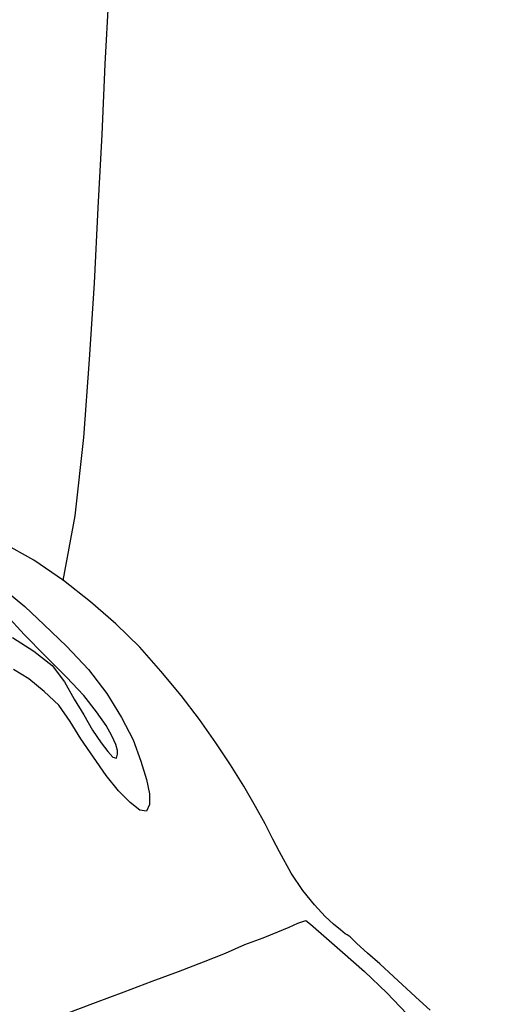
# Model space of a CAD drawing. Units: millimetres. Extents: x 920699 to 932034, y 1005954 to 1035316.
# Drawn here: x 921767 to 921768, y 1007833 to 1007835 of the extents above; entities that cross this region are included whole.
import ezdxf

# ---------------------------------------------------------------- set-up
doc = ezdxf.new("R2010")
doc.units = ezdxf.units.MM
doc.header["$MEASUREMENT"] = 0
doc.header["$PDMODE"] = 35
doc.layers.get('DEFPOINTS').update_dxf_attribs({"color": 8})
doc.layers.add('ARBOLES-MATAS', color=7, linetype='Continuous')
doc.layers.add('COTAS', color=7, linetype='Continuous', lineweight=20)
doc.styles.add('ROMANS', font='romans.shx', dxfattribs={"height": 1.2})
doc.dimstyles.new('ESC-50', dxfattribs={"dimtxt": 1.2, "dimasz": 0.05, "dimexe": 0, "dimexo": 0, "dimgap": 0.05, "dimtad": 0, "dimzin": 0, "dimdsep": 46, "dimtxsty": 'ROMANS', "dimblk1": 'ORIGIN', "dimblk2": 'ORIGIN', "dimsah": 1, "dimcen": 2.5, "dimclrt": 256, "dimadec": 0, "dimazin": 0, "dimtfac": 1, "dimtofl": 0, "dimtmove": 2, "dimatfit": 3, "dimldrblk": 'ORIGIN', "dimfxl": 1, "dimtolj": 1, "dimarcsym": 0})

# ---------------------------------------------------------------- blocks, each defined once
blk = doc.blocks.new('_ORIGIN')
at = {"color": 0, "linetype": 'ByBlock'}
blk.add_line((0, 0), (-1, 0), dxfattribs=at)
blk.add_circle((0, 0), 0.5, dxfattribs=at)
blk = doc.blocks.new('*D229')
at = {"layer": 'COTAS', "color": 0, "lineweight": -2, "transparency": 16777216}
for p, q in [((921754.0248, 1008060.1713), (921754.0248, 1008045.807)), ((921833.9913, 1008051.3573), (921833.9913, 1008045.807)), ((921754.0748, 1008045.807), (921792.1295, 1008045.807)), ((921833.9413, 1008045.807), (921795.8866, 1008045.807)), ((922087.6424, 1007820.9763), (922087.6424, 1007808.6121)), ((922177.6424, 1007820.9763), (922177.6424, 1007808.6121)), ((922087.6924, 1007808.6121), (922130.7638, 1007808.6121)), ((922177.5924, 1007808.6121), (922134.5209, 1007808.6121))]:
    blk.add_line(p, q, dxfattribs=at)
at = {"layer": 'DEFPOINTS', "color": 0, "transparency": 16777216}
for p in [(921754.0248, 1008060.1713), (921833.9913, 1008051.3573), (921833.9913, 1008045.807), (922087.6424, 1007820.9763), (922177.6424, 1007820.9763), (922177.6424, 1007808.6121)]:
    blk.add_point(p, dxfattribs=at)
at = {"layer": 'COTAS', "color": 0, "lineweight": -2, "transparency": 16777216, "xscale": 0.05, "yscale": 0.05, "zscale": 0.05, "rotation": 180}
for p in [(921754.0248, 1008045.807), (922087.6424, 1007808.6121)]:
    blk.add_blockref('_ORIGIN', p, dxfattribs=at)
at = {"layer": 'COTAS', "color": 0, "lineweight": -2, "transparency": 16777216, "xscale": 0.05, "yscale": 0.05, "zscale": 0.05}
for p in [(921833.9913, 1008045.807), (922177.6424, 1007808.6121)]:
    blk.add_blockref('_ORIGIN', p, dxfattribs=at)
at = {"layer": 'COTAS', "transparency": 16777216, "char_height": 1.2, "attachment_point": 5, "style": 'ROMANS'}
for insert in [(921794.008, 1008045.807), (922132.6424, 1007808.6121)]:
    blk.add_mtext('\\A1;9.00', dxfattribs=dict(at, insert=insert))
blk = doc.blocks.new('*D230')
at = {"layer": 'COTAS', "color": 0, "lineweight": -2, "transparency": 16777216}
for p, q in [((921824.0545, 1008058.1713), (921824.0545, 1008051.3573)), ((921764.1045, 1008051.3573), (921792.2045, 1008051.3573)), ((921824.0045, 1008051.3573), (921795.9045, 1008051.3573)), ((922067.6424, 1007822.9763), (922067.6424, 1007814.1624)), ((922087.6424, 1007822.9763), (922087.6424, 1007814.1624)), ((922067.6924, 1007814.1624), (922075.7638, 1007814.1624)), ((922087.5924, 1007814.1624), (922079.5209, 1007814.1624))]:
    blk.add_line(p, q, dxfattribs=at)
at = {"layer": 'DEFPOINTS', "color": 0, "transparency": 16777216}
for p in [(921764.0545, 1008058.1713), (921824.0545, 1008058.1713), (921824.0545, 1008051.3573), (922067.6424, 1007822.9763), (922087.6424, 1007822.9763), (922087.6424, 1007814.1624)]:
    blk.add_point(p, dxfattribs=at)
at = {"layer": 'COTAS', "color": 0, "lineweight": -2, "transparency": 16777216, "xscale": 0.05, "yscale": 0.05, "zscale": 0.05, "rotation": 180}
for p in [(921764.0545, 1008051.3573), (922067.6424, 1007814.1624)]:
    blk.add_blockref('_ORIGIN', p, dxfattribs=at)
at = {"layer": 'COTAS', "color": 0, "lineweight": -2, "transparency": 16777216, "xscale": 0.05, "yscale": 0.05, "zscale": 0.05}
for p in [(921824.0545, 1008051.3573), (922087.6424, 1007814.1624)]:
    blk.add_blockref('_ORIGIN', p, dxfattribs=at)
at = {"layer": 'COTAS', "transparency": 16777216, "char_height": 1.2, "attachment_point": 5, "style": 'ROMANS'}
for s, insert in [('\\A1;6.00', (921794.0545, 1008051.3573)), ('\\A1;2.00', (922077.6424, 1007814.1624))]:
    blk.add_mtext(s, dxfattribs=dict(at, insert=insert))
blk = doc.blocks.new('*D232')
at = {"layer": 'COTAS', "color": 0, "lineweight": -2, "transparency": 16777216}
for p, q in [((921764.0707, 1008058.1713), (921764.0707, 1008051.3573)), ((921754.1207, 1008051.3573), (921757.2779, 1008051.3573)), ((921764.0207, 1008051.3573), (921760.8636, 1008051.3573)), ((922102.6424, 1007820.9763), (922102.6424, 1007814.1624)), ((922097.6924, 1007814.1624), (922098.2638, 1007814.1624)), ((922102.5924, 1007814.1624), (922102.0209, 1007814.1624))]:
    blk.add_line(p, q, dxfattribs=at)
at = {"layer": 'DEFPOINTS', "color": 0, "transparency": 16777216}
for p in [(921754.0707, 1008060.1713), (921764.0707, 1008058.1713), (921764.0707, 1008051.3573), (922097.6424, 1007820.9763), (922102.6424, 1007820.9763), (922102.6424, 1007814.1624)]:
    blk.add_point(p, dxfattribs=at)
at = {"layer": 'COTAS', "color": 0, "lineweight": -2, "transparency": 16777216, "xscale": 0.05, "yscale": 0.05, "zscale": 0.05, "rotation": 180}
for p in [(921754.0707, 1008051.3573), (922097.6424, 1007814.1624)]:
    blk.add_blockref('_ORIGIN', p, dxfattribs=at)
at = {"layer": 'COTAS', "color": 0, "lineweight": -2, "transparency": 16777216, "xscale": 0.05, "yscale": 0.05, "zscale": 0.05}
for p in [(921764.0707, 1008051.3573), (922102.6424, 1007814.1624)]:
    blk.add_blockref('_ORIGIN', p, dxfattribs=at)
at = {"layer": 'COTAS', "transparency": 16777216, "char_height": 1.2, "attachment_point": 5, "style": 'ROMANS'}
for s, insert in [('\\A1;1.00', (921759.0707, 1008051.3573)), ('\\A1;0.50', (922100.1424, 1007814.1624))]:
    blk.add_mtext(s, dxfattribs=dict(at, insert=insert))

msp = doc.modelspace()

# ---------------------------------------------------------------- linework, layer by layer
at = {"layer": 'ARBOLES-MATAS', "color": 8, "linetype": 'Continuous'}
for p, q in [((921767.3924, 1007835.39, 0.0013), (921767.4009, 1007835.5392, 0.0013)), ((921767.3861, 1007835.2366, 0.0013), (921767.3924, 1007835.39, 0.0013)), ((921767.3777, 1007835.0769, 0.0013), (921767.3861, 1007835.2366, 0.0013)), ((921767.3694, 1007834.913, 0.0013), (921767.3777, 1007835.0769, 0.0013)), ((921767.3589, 1007834.747, 0.0013), (921767.3694, 1007834.913, 0.0013)), ((921767.3462, 1007834.5768, 0.0013), (921767.3589, 1007834.747, 0.0013)), ((921767.3273, 1007834.4066, 0.0013), (921767.3462, 1007834.5768, 0.0013)), ((921767.3015, 1007834.2662, 0.0013), (921767.3273, 1007834.4066, 0.0013)), ((921767.237, 1007834.3099, 0.0013), (921767.1697, 1007834.3477, 0.0013)), ((921767.3021, 1007834.2658, 0.0013), (921767.237, 1007834.3099, 0.0013)), ((921767.3609, 1007834.2195, 0.0013), (921767.3021, 1007834.2658, 0.0013)), ((921767.1802, 1007834.2405, 0.0013), (921767.218, 1007834.209, 0.0013)), ((921767.218, 1007834.209, 0.0013), (921767.26, 1007834.1691, 0.0013)), ((921767.4156, 1007834.1712, 0.0013), (921767.3609, 1007834.2195, 0.0013)), ((921767.216, 1007834.1481, 0.0013), (921767.1781, 1007834.1902, 0.0013)), ((921767.26, 1007834.1691, 0.0013), (921767.3084, 1007834.1229, 0.0013)), ((921767.4681, 1007834.1208, 0.0013), (921767.4156, 1007834.1712, 0.0013)), ((921767.2622, 1007834.1019, 0.0013), (921767.216, 1007834.1481, 0.0013)), ((921767.1907, 1007834.1418, 0.0013), (921767.237, 1007834.1124, 0.0013)), ((921767.3084, 1007834.1229, 0.0013), (921767.3567, 1007834.0725, 0.0013)), ((921767.237, 1007834.1124, 0.0013), (921767.2769, 1007834.0809, 0.0013)), ((921767.3084, 1007834.0556, 0.0013), (921767.2622, 1007834.1019, 0.0013)), ((921767.5143, 1007834.0683, 0.0013), (921767.4681, 1007834.1208, 0.0013)), ((921767.2769, 1007834.0809, 0.0013), (921767.3042, 1007834.0451, 0.0013)), ((921767.2265, 1007834.0515, 0.0013), (921767.1928, 1007834.0725, 0.0013)), ((921767.3567, 1007834.0725, 0.0013), (921767.3966, 1007834.0199, 0.0013)), ((921767.5585, 1007834.0158, 0.0013), (921767.5143, 1007834.0683, 0.0013)), ((921767.26, 1007834.0241, 0.0013), (921767.2265, 1007834.0515, 0.0013)), ((921767.3042, 1007834.0451, 0.0013), (921767.3252, 1007834.0073, 0.0013)), ((921767.3462, 1007834.0158, 0.0013), (921767.3084, 1007834.0556, 0.0013)), ((921767.2916, 1007833.9947, 0.0013), (921767.26, 1007834.0241, 0.0013)), ((921767.3736, 1007833.9801, 0.0013), (921767.3462, 1007834.0158, 0.0013)), ((921767.3966, 1007834.0199, 0.0013), (921767.4282, 1007833.9674, 0.0013)), ((921767.5983, 1007833.9632, 0.0013), (921767.5585, 1007834.0158, 0.0013)), ((921767.3168, 1007833.959, 0.0013), (921767.2916, 1007833.9947, 0.0013)), ((921767.3252, 1007834.0073, 0.0013), (921767.3462, 1007833.9737, 0.0013)), ((921767.3462, 1007833.9737, 0.0013), (921767.3651, 1007833.9401, 0.0013)), ((921767.3946, 1007833.9506, 0.0013), (921767.3736, 1007833.9801, 0.0013)), ((921767.3399, 1007833.9212, 0.0013), (921767.3168, 1007833.959, 0.0013)), ((921767.4282, 1007833.9674, 0.0013), (921767.4534, 1007833.9191, 0.0013)), ((921767.6341, 1007833.9127, 0.0013), (921767.5983, 1007833.9632, 0.0013)), ((921767.3651, 1007833.9401, 0.0013), (921767.3841, 1007833.9127, 0.0013)), ((921767.4071, 1007833.9275, 0.0013), (921767.3946, 1007833.9506, 0.0013)), ((921767.3672, 1007833.8812, 0.0013), (921767.3399, 1007833.9212, 0.0013)), ((921767.3841, 1007833.9127, 0.0013), (921767.3987, 1007833.8939, 0.0013)), ((921767.4156, 1007833.9086, 0.0013), (921767.4071, 1007833.9275, 0.0013)), ((921767.4198, 1007833.896, 0.0013), (921767.4156, 1007833.9086, 0.0013)), ((921767.4534, 1007833.9191, 0.0013), (921767.4702, 1007833.8729, 0.0013)), ((921767.6657, 1007833.8644, 0.0013), (921767.6341, 1007833.9127, 0.0013)), ((921767.3987, 1007833.8939, 0.0013), (921767.4092, 1007833.8812, 0.0013)), ((921767.4177, 1007833.8792, 0.0013), (921767.4198, 1007833.8876, 0.0013)), ((921767.4198, 1007833.8876, 0.0013), (921767.4198, 1007833.896, 0.0013)), ((921767.3946, 1007833.8414, 0.0013), (921767.3672, 1007833.8812, 0.0013)), ((921767.4092, 1007833.8812, 0.0013), (921767.4177, 1007833.8792, 0.0013)), ((921767.4702, 1007833.8729, 0.0013), (921767.4828, 1007833.8329, 0.0013)), ((921767.695, 1007833.8182, 0.0013), (921767.6657, 1007833.8644, 0.0013)), ((921767.4219, 1007833.8077, 0.0013), (921767.3946, 1007833.8414, 0.0013)), ((921767.4828, 1007833.8329, 0.0013), (921767.4891, 1007833.8014, 0.0013)), ((921767.4471, 1007833.7825, 0.0013), (921767.4219, 1007833.8077, 0.0013)), ((921767.4891, 1007833.8014, 0.0013), (921767.4891, 1007833.7783, 0.0013)), ((921767.7202, 1007833.7741, 0.0013), (921767.695, 1007833.8182, 0.0013)), ((921767.4681, 1007833.7657, 0.0013), (921767.4471, 1007833.7825, 0.0013)), ((921767.4828, 1007833.7636, 0.0013), (921767.4681, 1007833.7657, 0.0013)), ((921767.4891, 1007833.7783, 0.0013), (921767.4828, 1007833.7636, 0.0013)), ((921767.7412, 1007833.7363, 0.0013), (921767.7202, 1007833.7741, 0.0013)), ((921767.7581, 1007833.7026, 0.0013), (921767.7412, 1007833.7363, 0.0013)), ((921767.7727, 1007833.6753, 0.0013), (921767.7581, 1007833.7026, 0.0013)), ((921767.798, 1007833.6291, 0.0013), (921767.7727, 1007833.6753, 0.0013)), ((921767.8232, 1007833.5913, 0.0013), (921767.798, 1007833.6291, 0.0013)), ((921767.8484, 1007833.5598, 0.0013), (921767.8232, 1007833.5913, 0.0013)), ((921767.8716, 1007833.5346, 0.0013), (921767.8484, 1007833.5598, 0.0013)), ((921767.8127, 1007833.5199, 0.0013), (921767.8253, 1007833.5241, 0.0013)), ((921767.8253, 1007833.5241, 0.0013), (921767.8295, 1007833.5261, 0.0013)), ((921767.8295, 1007833.5261, 0.0013), (921767.8401, 1007833.5177, 0.0013)), ((921767.8904, 1007833.5177, 0.0013), (921767.8716, 1007833.5346, 0.0013)), ((921767.7686, 1007833.5009, 0.0013), (921767.7938, 1007833.5114, 0.0013)), ((921767.7938, 1007833.5114, 0.0013), (921767.8127, 1007833.5199, 0.0013)), ((921767.8401, 1007833.5177, 0.0013), (921767.8694, 1007833.4925, 0.0013)), ((921767.9051, 1007833.5051, 0.0013), (921767.8904, 1007833.5177, 0.0013)), ((921767.9156, 1007833.4967, 0.0013), (921767.9051, 1007833.5051, 0.0013)), ((921767.6972, 1007833.4736, 0.0013), (921767.737, 1007833.4883, 0.0013)), ((921767.737, 1007833.4883, 0.0013), (921767.7686, 1007833.5009, 0.0013)), ((921767.8694, 1007833.4925, 0.0013), (921767.9094, 1007833.4568, 0.0013)), ((921767.9199, 1007833.4946, 0.0013), (921767.9156, 1007833.4967, 0.0013)), ((921767.9261, 1007833.4904, 0.0013), (921767.9199, 1007833.4946, 0.0013)), ((921767.9409, 1007833.4757, 0.0013), (921767.9261, 1007833.4904, 0.0013)), ((921767.6551, 1007833.4547, 0.0013), (921767.6972, 1007833.4736, 0.0013)), ((921767.964, 1007833.4547, 0.0013), (921767.9409, 1007833.4757, 0.0013)), ((921767.6068, 1007833.4358, 0.0013), (921767.6551, 1007833.4547, 0.0013)), ((921767.9094, 1007833.4568, 0.0013), (921767.9577, 1007833.4147, 0.0013)), ((921767.9913, 1007833.4316, 0.0013), (921767.964, 1007833.4547, 0.0013)), ((921767.5521, 1007833.4147, 0.0013), (921767.6068, 1007833.4358, 0.0013)), ((921768.0207, 1007833.4042, 0.0013), (921767.9913, 1007833.4316, 0.0013)), ((921767.4954, 1007833.3937, 0.0013), (921767.5521, 1007833.4147, 0.0013)), ((921767.9577, 1007833.4147, 0.0013), (921768.006, 1007833.3685, 0.0013)), ((921768.0502, 1007833.377, 0.0013), (921768.0207, 1007833.4042, 0.0013)), ((921767.4344, 1007833.3707, 0.0013), (921767.4954, 1007833.3937, 0.0013)), ((921768.0775, 1007833.3517, 0.0013), (921768.0502, 1007833.377, 0.0013)), ((921767.3714, 1007833.3475, 0.0013), (921767.4344, 1007833.3707, 0.0013)), ((921768.006, 1007833.3685, 0.0013), (921768.0502, 1007833.3223, 0.0013)), ((921768.1005, 1007833.3307, 0.0013), (921768.0775, 1007833.3517, 0.0013)), ((921767.3063, 1007833.3223, 0.0013), (921767.3714, 1007833.3475, 0.0013))]:
    msp.add_line(p, q, dxfattribs=at)

# ---------------------------------------------------------------- dimensions: what is measured, and where the dimension line sits
at = {"layer": 'COTAS'}
for base, p1, p2, text, picture, middle in [((922177.6424, 1007808.6121, 0.0013), (922087.6424, 1007820.9763, 0.0013), (922177.6424, 1007820.9763, 0.0013), '9.00', '*D229', (922132.6424, 1007808.6121, 0.0013)), ((921833.9913, 1008045.807, 0.0013), (921754.0248, 1008060.1713, 0.0013), (921833.9913, 1008051.3573, 0.0013), '9.00', '*D229', (921794.008, 1008045.807, 0.0013)), ((922087.6424, 1007814.1624, 0.0013), (922067.6424, 1007822.9763, 0.0013), (922087.6424, 1007822.9763, 0.0013), '2.00', '*D230', (922077.6424, 1007814.1624, 0.0013))]:
    dim = msp.add_linear_dim(base=base, p1=p1, p2=p2, text=text, dimstyle='ESC-50', dxfattribs=at)
    dim.commit()
    dim.dimension.update_dxf_attribs({"geometry": picture, "text_midpoint": middle})
for base, p1, p2, text, picture, middle in [((922102.6424, 1007814.1624, 0.0013), (922097.6424, 1007820.9763, 0.0013), (922102.6424, 1007820.9763, 0.0013), '0.50', '*D232', (922100.1424, 1007814.1624, 0.0013)), ((921764.0707, 1008051.3573, 0.0013), (921754.0707, 1008060.1713, 0.0013), (921764.0707, 1008058.1713, 0.0013), '1.00', '*D232', (921759.0707, 1008051.3573, 0.0013)), ((921824.0545, 1008051.3573, 0.0013), (921764.0545, 1008058.1713, 0.0013), (921824.0545, 1008058.1713, 0.0013), '6.00', '*D230', (921794.0545, 1008051.3573, 0.0013))]:
    dim = msp.add_linear_dim(base=base, p1=p1, p2=p2, text=text, dimstyle='ESC-50', override={"dimse1": 1}, dxfattribs=at)
    dim.commit()
    dim.dimension.update_dxf_attribs({"geometry": picture, "text_midpoint": middle})

doc.saveas('drawing.dxf')
